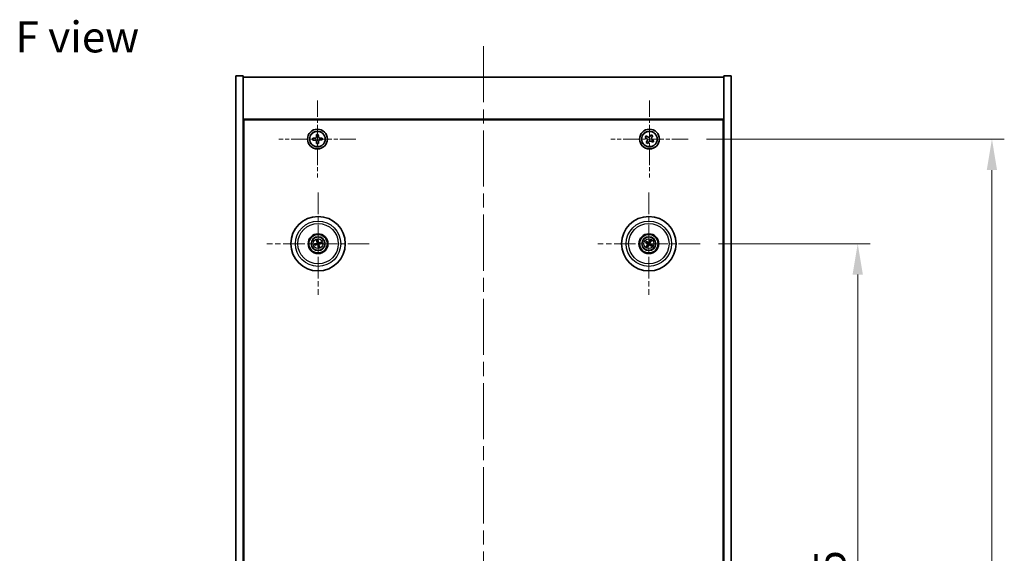
# Model space of a CAD drawing. Units: millimetres. Extents: x 58 to 7938, y 32 to 1437.
# Drawn here: x 2184 to 2581, y 391 to 606 of the extents above; entities that cross this region are included whole.
import ezdxf

# ---------------------------------------------------------------- set-up
doc = ezdxf.new("R2010")
doc.units = ezdxf.units.MM
doc.header["$LTSCALE"] = 4
doc.linetypes.add('CHAIN', pattern=[0.3543, 0.2362, -0.0295, 0.0591, -0.0295])
doc.layers.get('Defpoints').update_dxf_attribs({"lineweight": 25})
for name, color, linetype, lineweight in [('Center Mark (ISO)', 131, 'Continuous', 18), ('Centerline (ISO)', 131, 'Continuous', 18), ('Dimension (ISO)', 7, 'Continuous', 18), ('Dimension (ISO) @ 1', 7, 'Continuous', 18), ('Symbol (ISO)', 7, 'Continuous', 18), ('Visible (ISO)', 7, 'Continuous', 35), ('Visible Narrow (ISO)', 7, 'Continuous', 25)]:
    doc.layers.add(name, color=color, linetype=linetype, lineweight=lineweight)
doc.styles.add('Note Text (TK)', font='txt')
doc.dimstyles.new('Default - Method 1b (TK)', dxfattribs={"dimscale": 4, "dimtxt": 2.5, "dimasz": 2.5, "dimexe": 1, "dimexo": 1.5, "dimgap": 1, "dimtad": 1, "dimtoh": 1, "dimrnd": 1e-08, "dimdsep": 46, "dimtxsty": 'Note Text (TK)', "dimcen": 0.09, "dimdle": 5, "dimclrd": 100, "dimclre": 100, "dimclrt": 7, "dimadec": 1, "dimazin": 1, "dimtfac": 1, "dimtmove": 0, "dimatfit": 3, "dimfxl": 1, "dimtolj": 1, "dimlwd": -1, "dimlwe": -1, "dimarcsym": 0})

# ---------------------------------------------------------------- blocks, each defined once
blk = doc.blocks.new('*D56')
at = {"layer": 'Defpoints', "color": 0}
for p in [(2458.65, 515.85), (2458.65, 221.35), (2522.29, 221.35)]:
    blk.add_point(p, dxfattribs=at)
at = {"layer": 'Dimension (ISO)', "color": 100}
for p, q in [((2466.15, 515.85), (2527.29, 515.85)), ((2522.29, 503.35), (2522.29, 233.85)), ((2466.15, 221.35), (2527.29, 221.35))]:
    blk.add_line(p, q, dxfattribs=at)
for points in [[(2520.21, 503.35), (2524.37, 503.35), (2522.29, 515.85)], [(2520.21, 233.85), (2524.37, 233.85), (2522.29, 221.35)]]:
    blk.add_solid(points, dxfattribs=at)
at = {"layer": 'Dimension (ISO)', "color": 7, "insert": (2511.04, 349.49), "char_height": 12.5, "attachment_point": 4, "rotation": 90, "style": 'Note Text (TK)'}
blk.add_mtext('\\A1;294.5', dxfattribs=at)
blk = doc.blocks.new('*D57')
at = {"layer": 'Defpoints', "color": 0}
for p in [(2453.8, 558.1), (2453.8, 179.1), (2576.46, 179.1)]:
    blk.add_point(p, dxfattribs=at)
at = {"layer": 'Dimension (ISO)', "color": 100}
for p, q in [((2461.3, 558.1), (2581.46, 558.1)), ((2576.46, 545.6), (2576.46, 191.6)), ((2461.3, 179.1), (2581.46, 179.1))]:
    blk.add_line(p, q, dxfattribs=at)
for points in [[(2574.37, 545.6), (2578.54, 545.6), (2576.46, 558.1)], [(2574.37, 191.6), (2578.54, 191.6), (2576.46, 179.1)]]:
    blk.add_solid(points, dxfattribs=at)
at = {"layer": 'Dimension (ISO)', "color": 7, "insert": (2565.21, 355.92), "char_height": 12.5, "attachment_point": 4, "rotation": 90, "style": 'Note Text (TK)'}
blk.add_mtext('\\A1;379', dxfattribs=at)

msp = doc.modelspace()

# ---------------------------------------------------------------- linework, layer by layer
at = {"layer": 'Center Mark (ISO)', "linetype": 'CHAIN', "ltscale": 6.914953}
for p, q in [((2304.2425, 573.6536), (2304.2425, 542.5386)), ((2438.2425, 573.6536), (2438.2425, 542.5386)), ((2319.8001, 558.0961), (2288.685, 558.0961)), ((2453.8001, 558.0961), (2422.685, 558.0961))]:
    msp.add_line(p, q, dxfattribs=at)
at = {"layer": 'Center Mark (ISO)', "linetype": 'CHAIN', "ltscale": 9.17975}
for p, q in [((2304.4925, 536.499), (2304.4925, 495.1932)), ((2437.9925, 536.499), (2437.9925, 495.1932)), ((2325.1454, 515.8461), (2283.8397, 515.8461)), ((2458.6454, 515.8461), (2417.3397, 515.8461))]:
    msp.add_line(p, q, dxfattribs=at)
at = {"layer": 'Centerline (ISO)', "linetype": 'CHAIN', "ltscale": 23.990969}
msp.add_line((2371.2425, 595.5961), (2371.2425, 141.5961), dxfattribs=at)
at = {"layer": 'Visible (ISO)'}
for p, q in [((2271.2425, 583.5961), (2274.2425, 583.5961)), ((2271.2425, 153.5961), (2271.2425, 583.5961)), ((2274.2425, 153.5961), (2274.2425, 583.5961)), ((2274.2425, 583.0961), (2468.2425, 583.0961)), ((2471.2425, 583.5961), (2468.2425, 583.5961)), ((2468.2425, 583.5961), (2468.2425, 153.5961)), ((2471.2425, 583.5961), (2471.2425, 153.5961)), ((2468.2425, 566.0961), (2274.2425, 566.0961)), ((2274.4925, 171.3461), (2274.4925, 565.8461)), ((2274.4925, 565.8461), (2467.9925, 565.8461)), ((2467.9925, 565.8461), (2467.9925, 171.3461)), ((2303.1285, 558.4536), (2302.3885, 558.4453)), ((2302.3885, 558.4453), (2302.3968, 557.7054)), ((2302.3968, 557.7054), (2303.1368, 557.7137)), ((2304.5918, 559.9502), (2303.8518, 559.9419)), ((2303.8518, 559.9419), (2303.8601, 559.2019)), ((2303.885, 556.982), (2303.8933, 556.2421)), ((2304.6001, 559.2102), (2304.5918, 559.9502)), ((2304.6333, 556.2504), (2304.625, 556.9903)), ((2306.0883, 558.4869), (2305.3483, 558.4786)), ((2305.3566, 557.7386), (2306.0966, 557.7469)), ((2306.0966, 557.7469), (2306.0883, 558.4869)), ((2436.8817, 559.4029), (2436.4838, 558.7789)), ((2436.4838, 558.7789), (2437.1077, 558.381)), ((2437.5056, 559.0049), (2436.8817, 559.4029)), ((2437.3337, 557.3592), (2436.9358, 556.7353)), ((2436.9358, 556.7353), (2437.5597, 556.3374)), ((2437.5597, 556.3374), (2437.9576, 556.9613)), ((2438.9254, 559.8549), (2438.5275, 559.2309)), ((2439.5493, 559.4569), (2438.9254, 559.8549)), ((2438.9795, 557.1873), (2439.6034, 556.7894)), ((2439.1514, 558.833), (2439.5493, 559.4569)), ((2440.0013, 557.4133), (2439.3774, 557.8112)), ((2439.6034, 556.7894), (2440.0013, 557.4133)), ((2274.4925, 553.0961), (2274.2425, 553.0961)), ((2274.2425, 552.5961), (2274.4925, 552.5961)), ((2303.8933, 556.2421), (2304.6333, 556.2504)), ((2468.2425, 553.0961), (2467.9925, 553.0961)), ((2468.2425, 552.5961), (2467.9925, 552.5961)), ((2303.9496, 517.0955), (2304.1654, 516.5979)), ((2304.4343, 516.664), (2304.3951, 517.2049)), ((2437.3672, 516.3764), (2436.9531, 516.7266)), ((2438.478, 517.1189), (2438.2844, 516.6123)), ((2438.5228, 516.4715), (2438.873, 516.8856)), ((2303.6747, 515.7879), (2303.1338, 515.7487)), ((2303.2432, 515.3031), (2303.7407, 515.519)), ((2304.5508, 515.0283), (2304.59, 514.4873)), ((2305.0355, 514.5967), (2304.8197, 515.0943)), ((2305.7419, 516.3891), (2305.2444, 516.1733)), ((2305.3104, 515.9044), (2305.8513, 515.9435)), ((2436.7197, 516.3316), (2437.2263, 516.138)), ((2437.4623, 515.2207), (2437.1121, 514.8067)), ((2437.5071, 514.5733), (2437.7007, 515.0799)), ((2438.6179, 515.3159), (2439.032, 514.9656)), ((2439.2654, 515.3607), (2438.7588, 515.5543))]:
    msp.add_line(p, q, dxfattribs=at)
for centre, radius in [((2304.2425, 558.0961), 4), ((2304.2425, 558.0961), 3.15), ((2438.2425, 558.0961), 4), ((2438.2425, 558.0961), 3.15), ((2304.4925, 515.8461), 11), ((2437.9925, 515.8461), 11), ((2304.4925, 515.8461), 4), ((2304.4925, 515.8461), 3.75), ((2304.4925, 515.8461), 2.8), ((2437.9925, 515.8461), 4), ((2437.9925, 515.8461), 3.75), ((2437.9925, 515.8461), 2.8)]:
    msp.add_circle(centre, radius, dxfattribs=at)
for centre, start, end in [((2304.4925, 515.8461), 94.07362, 113.516996), ((2437.9925, 515.8461), 49.706138, 69.149514), ((2304.4925, 515.8461), 184.07362, 203.516996), ((2304.4925, 515.8461), 274.07362, 293.516996), ((2304.4925, 515.8461), 4.07362, 23.516996), ((2437.9925, 515.8461), 139.706138, 159.149514), ((2437.9925, 515.8461), 229.706138, 249.149514), ((2437.9925, 515.8461), 319.706138, 339.149514)]:
    msp.add_arc(centre, 0.8199, start, end, dxfattribs=at)
for centre, major_axis, start_param, end_param in [((2304.6599, 515.8858), (1.1532, -4.8621), 4.41540809, 4.62147044), ((2304.3259, 515.8038), (-1.2298, 4.8433), 4.80330753, 5.00936987), ((2437.9063, 515.6974), (-4.3223, 2.5075), 4.80330753, 5.00936987), ((2438.1399, 515.7575), (-2.5755, -4.2822), 4.41540809, 4.62147044), ((2437.8438, 515.9324), (2.5075, 4.3223), 4.80330753, 5.00936987), ((2304.5349, 515.6795), (-4.8433, -1.2298), 4.80330753, 5.00936987), ((2304.4529, 516.0134), (4.8621, 1.1532), 4.41540809, 4.62147044), ((2304.6592, 515.8884), (1.2298, -4.8433), 4.80330753, 5.00936987), ((2304.3252, 515.8064), (-1.1532, 4.8621), 4.41540809, 4.62147044), ((2304.5322, 515.6788), (-4.8621, -1.1532), 4.41540809, 4.62147044), ((2304.4502, 516.0128), (4.8433, 1.2298), 4.80330753, 5.00936987), ((2438.0812, 515.9935), (4.2822, -2.5755), 4.41540809, 4.62147044), ((2438.1413, 515.7598), (-2.5075, -4.3223), 4.80330753, 5.00936987), ((2437.8452, 515.9348), (2.5755, 4.2822), 4.41540809, 4.62147044), ((2438.0788, 515.9949), (4.3223, -2.5075), 4.80330753, 5.00936987), ((2437.9039, 515.6988), (-4.2822, 2.5755), 4.41540809, 4.62147044)]:
    msp.add_ellipse(centre, major_axis=major_axis, ratio=0.08715574, start_param=start_param, end_param=end_param, dxfattribs=at)
for points, knots in [([(2303.1285, 558.4536), (2303.2209, 558.4547), (2303.3196, 558.4742), (2303.5012, 558.5516), (2303.584, 558.6095), (2303.7145, 558.7429), (2303.7705, 558.8271), (2303.8439, 559.0103), (2303.8612, 559.1095), (2303.8601, 559.2019)], [0.113199271, 0.113199271, 0.113199271, 0.113199271, 0.141183811, 0.141183811, 0.169168352, 0.169168352, 0.197152892, 0.197152892, 0.225137433, 0.225137433, 0.225137433, 0.225137433]), ([(2303.885, 556.982), (2303.884, 557.0744), (2303.8645, 557.1732), (2303.7871, 557.3548), (2303.7291, 557.4376), (2303.5957, 557.568), (2303.5116, 557.6241), (2303.3283, 557.6974), (2303.2292, 557.7147), (2303.1368, 557.7137)], [0.225164225, 0.225164225, 0.225164225, 0.225164225, 0.253148765, 0.253148765, 0.281133306, 0.281133306, 0.309117846, 0.309117846, 0.337102387, 0.337102387, 0.337102387, 0.337102387]), ([(2304.6001, 559.2102), (2304.6011, 559.1178), (2304.6206, 559.0191), (2304.698, 558.8375), (2304.756, 558.7546), (2304.8894, 558.6242), (2304.9735, 558.5681), (2305.1568, 558.4948), (2305.2559, 558.4775), (2305.3483, 558.4786)], [0, 0, 0, 0, 0.027984541, 0.027984541, 0.055969081, 0.055969081, 0.083953622, 0.083953622, 0.111938162, 0.111938162, 0.111938162, 0.111938162]), ([(2305.3566, 557.7386), (2305.2642, 557.7376), (2305.1655, 557.7181), (2304.9839, 557.6406), (2304.9011, 557.5827), (2304.7706, 557.4493), (2304.7146, 557.3652), (2304.6412, 557.1819), (2304.6239, 557.0827), (2304.625, 556.9903)], [0.338363496, 0.338363496, 0.338363496, 0.338363496, 0.366348036, 0.366348036, 0.394332577, 0.394332577, 0.422317117, 0.422317117, 0.450301658, 0.450301658, 0.450301658, 0.450301658]), ([(2437.3337, 557.3592), (2437.3834, 557.4371), (2437.4211, 557.5304), (2437.4557, 557.7248), (2437.4525, 557.8258), (2437.4122, 558.008), (2437.3725, 558.101), (2437.2592, 558.2626), (2437.1856, 558.3313), (2437.1077, 558.381)], [0, 0, 0, 0, 0.027984541, 0.027984541, 0.055969081, 0.055969081, 0.083953622, 0.083953622, 0.111938162, 0.111938162, 0.111938162, 0.111938162]), ([(2437.5056, 559.0049), (2437.5836, 558.9553), (2437.6769, 558.9175), (2437.8712, 558.883), (2437.9723, 558.8862), (2438.1544, 558.9265), (2438.2474, 558.9662), (2438.4091, 559.0795), (2438.4778, 559.153), (2438.5275, 559.2309)], [0.338363496, 0.338363496, 0.338363496, 0.338363496, 0.366348036, 0.366348036, 0.394332577, 0.394332577, 0.422317117, 0.422317117, 0.450301658, 0.450301658, 0.450301658, 0.450301658]), ([(2438.9795, 557.1873), (2438.9015, 557.237), (2438.8082, 557.2747), (2438.6139, 557.3092), (2438.5128, 557.3061), (2438.3307, 557.2658), (2438.2377, 557.226), (2438.076, 557.1128), (2438.0073, 557.0392), (2437.9576, 556.9613)], [0.113199271, 0.113199271, 0.113199271, 0.113199271, 0.141183811, 0.141183811, 0.169168352, 0.169168352, 0.197152892, 0.197152892, 0.225137433, 0.225137433, 0.225137433, 0.225137433]), ([(2439.1514, 558.833), (2439.1017, 558.7551), (2439.064, 558.6618), (2439.0294, 558.4674), (2439.0326, 558.3664), (2439.0729, 558.1842), (2439.1126, 558.0913), (2439.2259, 557.9296), (2439.2995, 557.8609), (2439.3774, 557.8112)], [0.225164225, 0.225164225, 0.225164225, 0.225164225, 0.253148765, 0.253148765, 0.281133306, 0.281133306, 0.309117846, 0.309117846, 0.337102387, 0.337102387, 0.337102387, 0.337102387]), ([(2303.9496, 517.0955), (2303.9477, 517.0999), (2303.9453, 517.1064), (2303.9402, 517.1216), (2303.9366, 517.1335), (2303.9304, 517.156), (2303.9268, 517.1705), (2303.9216, 517.1922), (2303.9192, 517.2029), (2303.9172, 517.2125)], [0.0346009038, 0.0346009038, 0.0346009038, 0.0346009038, 0.0376365484, 0.0376365484, 0.0413929595, 0.0413929595, 0.045198241, 0.045198241, 0.0480896309, 0.0480896309, 0.0480896309, 0.0480896309]), ([(2304.3696, 517.3236), (2304.3723, 517.3142), (2304.3751, 517.3036), (2304.3806, 517.2819), (2304.3841, 517.2674), (2304.389, 517.2446), (2304.3913, 517.2323), (2304.3939, 517.2165), (2304.3948, 517.2096), (2304.3951, 517.2049)], [0.0122628834, 0.0122628834, 0.0122628834, 0.0122628834, 0.0151542734, 0.0151542734, 0.0189595549, 0.0189595549, 0.022715966, 0.022715966, 0.0257516105, 0.0257516105, 0.0257516105, 0.0257516105]), ([(2436.8504, 516.7914), (2436.859, 516.7867), (2436.8686, 516.7813), (2436.8879, 516.7701), (2436.9007, 516.7624), (2436.9204, 516.75), (2436.9308, 516.7431), (2436.9439, 516.7339), (2436.9495, 516.7297), (2436.9531, 516.7266)], [0.0122628834, 0.0122628834, 0.0122628834, 0.0122628834, 0.0151542734, 0.0151542734, 0.0189595549, 0.0189595549, 0.022715966, 0.022715966, 0.0257516105, 0.0257516105, 0.0257516105, 0.0257516105]), ([(2438.478, 517.1189), (2438.4797, 517.1234), (2438.4826, 517.1297), (2438.4896, 517.1441), (2438.4954, 517.1552), (2438.5067, 517.1756), (2438.5141, 517.1885), (2438.5256, 517.2076), (2438.5314, 517.217), (2438.5367, 517.2252)], [0.0346009038, 0.0346009038, 0.0346009038, 0.0346009038, 0.0376365484, 0.0376365484, 0.0413929595, 0.0413929595, 0.045198241, 0.045198241, 0.0480896309, 0.0480896309, 0.0480896309, 0.0480896309]), ([(2438.9378, 516.9883), (2438.9331, 516.9797), (2438.9277, 516.9701), (2438.9165, 516.9508), (2438.9088, 516.938), (2438.8964, 516.9183), (2438.8895, 516.9079), (2438.8803, 516.8948), (2438.8761, 516.8892), (2438.873, 516.8856)], [0.0122628834, 0.0122628834, 0.0122628834, 0.0122628834, 0.0151542734, 0.0151542734, 0.0189595549, 0.0189595549, 0.022715966, 0.022715966, 0.0257516105, 0.0257516105, 0.0257516105, 0.0257516105]), ([(2303.0151, 515.7232), (2303.0245, 515.7259), (2303.0351, 515.7287), (2303.0568, 515.7342), (2303.0713, 515.7376), (2303.0941, 515.7425), (2303.1063, 515.7449), (2303.1221, 515.7475), (2303.129, 515.7484), (2303.1338, 515.7487)], [0.0122628834, 0.0122628834, 0.0122628834, 0.0122628834, 0.0151542734, 0.0151542734, 0.0189595549, 0.0189595549, 0.022715966, 0.022715966, 0.0257516105, 0.0257516105, 0.0257516105, 0.0257516105]), ([(2303.2432, 515.3031), (2303.2388, 515.3012), (2303.2323, 515.2988), (2303.2171, 515.2938), (2303.2051, 515.2902), (2303.1827, 515.284), (2303.1682, 515.2803), (2303.1465, 515.2752), (2303.1358, 515.2728), (2303.1261, 515.2708)], [0.0346009038, 0.0346009038, 0.0346009038, 0.0346009038, 0.0376365484, 0.0376365484, 0.0413929595, 0.0413929595, 0.045198241, 0.045198241, 0.0480896309, 0.0480896309, 0.0480896309, 0.0480896309]), ([(2304.1332, 516.2272), (2304.1387, 516.2029), (2304.1398, 516.1759), (2304.1312, 516.1236), (2304.1215, 516.0983), (2304.0952, 516.0557), (2304.077, 516.0357), (2304.0351, 516.0051), (2304.0116, 515.9943), (2303.9884, 515.9882)], [0, 0, 0, 0, 0.0074949209, 0.0074949209, 0.0149898419, 0.0149898419, 0.0224863874, 0.0224863874, 0.0296679253, 0.0296679253, 0.0296679253, 0.0296679253]), ([(2304.2627, 516.2579), (2304.2724, 516.2241), (2304.2764, 516.1877), (2304.2739, 516.1303), (2304.27, 516.104), (2304.2548, 516.0525), (2304.2435, 516.0271), (2304.2168, 515.983), (2304.1996, 515.9613), (2304.1609, 515.9239), (2304.1395, 515.9083), (2304.0897, 515.8794), (2304.0556, 515.8662), (2304.0212, 515.8591)], [0.1466285026, 0.1466285026, 0.1466285026, 0.1466285026, 0.1576101955, 0.1576101955, 0.1653520771, 0.1653520771, 0.1730939586, 0.1730939586, 0.1808358402, 0.1808358402, 0.1885777218, 0.1885777218, 0.1995594146, 0.1995594146, 0.1995594146, 0.1995594146]), ([(2304.0808, 515.6163), (2304.1146, 515.6259), (2304.1509, 515.63), (2304.2084, 515.6275), (2304.2347, 515.6235), (2304.2862, 515.6084), (2304.3115, 515.5971), (2304.3557, 515.5703), (2304.3774, 515.5531), (2304.4147, 515.5145), (2304.4304, 515.493), (2304.4592, 515.4433), (2304.4724, 515.4092), (2304.4795, 515.3747)], [0.1466285026, 0.1466285026, 0.1466285026, 0.1466285026, 0.1576101955, 0.1576101955, 0.1653520771, 0.1653520771, 0.1730939586, 0.1730939586, 0.1808358402, 0.1808358402, 0.1885777218, 0.1885777218, 0.1995594146, 0.1995594146, 0.1995594146, 0.1995594146]), ([(2304.1115, 515.4867), (2304.1358, 515.4923), (2304.1628, 515.4934), (2304.2151, 515.4848), (2304.2404, 515.475), (2304.2829, 515.4488), (2304.303, 515.4306), (2304.3336, 515.3886), (2304.3444, 515.3651), (2304.3505, 515.342)], [0, 0, 0, 0, 0.0074949209, 0.0074949209, 0.0149898419, 0.0149898419, 0.0224863874, 0.0224863874, 0.0296679253, 0.0296679253, 0.0296679253, 0.0296679253]), ([(2304.9043, 516.076), (2304.8705, 516.0663), (2304.8342, 516.0622), (2304.7767, 516.0648), (2304.7504, 516.0687), (2304.6989, 516.0839), (2304.6736, 516.0952), (2304.6294, 516.1219), (2304.6077, 516.1391), (2304.5704, 516.1778), (2304.5547, 516.1992), (2304.5259, 516.249), (2304.5127, 516.2831), (2304.5056, 516.3175)], [0.1466285026, 0.1466285026, 0.1466285026, 0.1466285026, 0.1576101955, 0.1576101955, 0.1653520771, 0.1653520771, 0.1730939586, 0.1730939586, 0.1808358402, 0.1808358402, 0.1885777218, 0.1885777218, 0.1995594146, 0.1995594146, 0.1995594146, 0.1995594146]), ([(2304.6155, 514.3686), (2304.6128, 514.3781), (2304.61, 514.3887), (2304.6045, 514.4103), (2304.601, 514.4249), (2304.5961, 514.4476), (2304.5938, 514.4599), (2304.5912, 514.4757), (2304.5903, 514.4826), (2304.59, 514.4873)], [0.0122628834, 0.0122628834, 0.0122628834, 0.0122628834, 0.0151542734, 0.0151542734, 0.0189595549, 0.0189595549, 0.022715966, 0.022715966, 0.0257516105, 0.0257516105, 0.0257516105, 0.0257516105]), ([(2304.8736, 516.2055), (2304.8493, 516.2), (2304.8223, 516.1988), (2304.77, 516.2074), (2304.7447, 516.2172), (2304.7022, 516.2434), (2304.6821, 516.2616), (2304.6515, 516.3036), (2304.6407, 516.3271), (2304.6346, 516.3503)], [0, 0, 0, 0, 0.0074949209, 0.0074949209, 0.0149898419, 0.0149898419, 0.0224863874, 0.0224863874, 0.0296679253, 0.0296679253, 0.0296679253, 0.0296679253]), ([(2304.7224, 515.4344), (2304.7127, 515.4682), (2304.7086, 515.5045), (2304.7112, 515.562), (2304.7151, 515.5882), (2304.7303, 515.6398), (2304.7416, 515.6651), (2304.7683, 515.7092), (2304.7855, 515.731), (2304.8242, 515.7683), (2304.8456, 515.7839), (2304.8954, 515.8128), (2304.9295, 515.826), (2304.9639, 515.8331)], [0.1466285026, 0.1466285026, 0.1466285026, 0.1466285026, 0.1576101955, 0.1576101955, 0.1653520771, 0.1653520771, 0.1730939586, 0.1730939586, 0.1808358402, 0.1808358402, 0.1885777218, 0.1885777218, 0.1995594146, 0.1995594146, 0.1995594146, 0.1995594146]), ([(2304.8519, 515.4651), (2304.8464, 515.4893), (2304.8453, 515.5164), (2304.8539, 515.5687), (2304.8636, 515.594), (2304.8899, 515.6365), (2304.9081, 515.6566), (2304.95, 515.6871), (2304.9735, 515.698), (2304.9967, 515.7041)], [0, 0, 0, 0, 0.0074949209, 0.0074949209, 0.0149898419, 0.0149898419, 0.0224863874, 0.0224863874, 0.0296679253, 0.0296679253, 0.0296679253, 0.0296679253]), ([(2305.0355, 514.5967), (2305.0374, 514.5924), (2305.0398, 514.5859), (2305.0449, 514.5707), (2305.0485, 514.5587), (2305.0546, 514.5362), (2305.0583, 514.5218), (2305.0635, 514.5001), (2305.0659, 514.4893), (2305.0679, 514.4797)], [0.0346009038, 0.0346009038, 0.0346009038, 0.0346009038, 0.0376365484, 0.0376365484, 0.0413929595, 0.0413929595, 0.045198241, 0.045198241, 0.0480896309, 0.0480896309, 0.0480896309, 0.0480896309]), ([(2305.7419, 516.3891), (2305.7463, 516.391), (2305.7528, 516.3934), (2305.768, 516.3984), (2305.78, 516.402), (2305.8024, 516.4082), (2305.8169, 516.4119), (2305.8386, 516.4171), (2305.8493, 516.4195), (2305.859, 516.4215)], [0.0346009038, 0.0346009038, 0.0346009038, 0.0346009038, 0.0376365484, 0.0376365484, 0.0413929595, 0.0413929595, 0.045198241, 0.045198241, 0.0480896309, 0.0480896309, 0.0480896309, 0.0480896309]), ([(2305.97, 515.969), (2305.9606, 515.9664), (2305.95, 515.9635), (2305.9283, 515.958), (2305.9138, 515.9546), (2305.891, 515.9497), (2305.8788, 515.9473), (2305.863, 515.9448), (2305.8561, 515.9439), (2305.8513, 515.9435)], [0.0122628834, 0.0122628834, 0.0122628834, 0.0122628834, 0.0151542734, 0.0151542734, 0.0189595549, 0.0189595549, 0.022715966, 0.022715966, 0.0257516105, 0.0257516105, 0.0257516105, 0.0257516105]), ([(2436.7197, 516.3316), (2436.7153, 516.3333), (2436.7089, 516.3361), (2436.6946, 516.3431), (2436.6835, 516.349), (2436.6631, 516.3602), (2436.6502, 516.3677), (2436.631, 516.3792), (2436.6217, 516.385), (2436.6134, 516.3903)], [0.0346009038, 0.0346009038, 0.0346009038, 0.0346009038, 0.0376365484, 0.0376365484, 0.0413929595, 0.0413929595, 0.045198241, 0.045198241, 0.0480896309, 0.0480896309, 0.0480896309, 0.0480896309]), ([(2437.0473, 514.704), (2437.052, 514.7126), (2437.0574, 514.7221), (2437.0686, 514.7415), (2437.0763, 514.7542), (2437.0887, 514.774), (2437.0956, 514.7844), (2437.1048, 514.7975), (2437.109, 514.803), (2437.1121, 514.8067)], [0.0122628834, 0.0122628834, 0.0122628834, 0.0122628834, 0.0151542734, 0.0151542734, 0.0189595549, 0.0189595549, 0.022715966, 0.022715966, 0.0257516105, 0.0257516105, 0.0257516105, 0.0257516105]), ([(2437.5071, 514.5733), (2437.5054, 514.5689), (2437.5025, 514.5625), (2437.4955, 514.5481), (2437.4897, 514.5371), (2437.4784, 514.5167), (2437.471, 514.5037), (2437.4595, 514.4846), (2437.4537, 514.4753), (2437.4484, 514.467)], [0.0346009038, 0.0346009038, 0.0346009038, 0.0346009038, 0.0376365484, 0.0376365484, 0.0413929595, 0.0413929595, 0.045198241, 0.045198241, 0.0480896309, 0.0480896309, 0.0480896309, 0.0480896309]), ([(2437.4688, 515.8556), (2437.4901, 515.8427), (2437.5102, 515.8246), (2437.5416, 515.7818), (2437.5528, 515.7572), (2437.5649, 515.7087), (2437.5665, 515.6816), (2437.559, 515.6303), (2437.5503, 515.6059), (2437.5385, 515.585)], [0, 0, 0, 0, 0.0074949209, 0.0074949209, 0.0149898419, 0.0149898419, 0.0224863874, 0.0224863874, 0.0296679253, 0.0296679253, 0.0296679253, 0.0296679253]), ([(2437.5375, 515.9697), (2437.5684, 515.953), (2437.5972, 515.9305), (2437.6366, 515.8885), (2437.6526, 515.8673), (2437.6788, 515.8204), (2437.689, 515.7947), (2437.7019, 515.7447), (2437.7053, 515.7172), (2437.705, 515.6635), (2437.7012, 515.6372), (2437.687, 515.5814), (2437.6726, 515.5478), (2437.6536, 515.5182)], [0.1466285026, 0.1466285026, 0.1466285026, 0.1466285026, 0.1576101955, 0.1576101955, 0.1653520771, 0.1653520771, 0.1730939586, 0.1730939586, 0.1808358402, 0.1808358402, 0.1885777218, 0.1885777218, 0.1995594146, 0.1995594146, 0.1995594146, 0.1995594146]), ([(2438.1162, 516.3012), (2438.0994, 516.2703), (2438.0769, 516.2414), (2438.0349, 516.2021), (2438.0138, 516.1861), (2437.9669, 516.1599), (2437.9411, 516.1497), (2437.8911, 516.1368), (2437.8636, 516.1333), (2437.8099, 516.1337), (2437.7836, 516.1375), (2437.7279, 516.1516), (2437.6943, 516.166), (2437.6647, 516.185)], [0.1466285026, 0.1466285026, 0.1466285026, 0.1466285026, 0.1576101955, 0.1576101955, 0.1653520771, 0.1653520771, 0.1730939586, 0.1730939586, 0.1808358402, 0.1808358402, 0.1885777218, 0.1885777218, 0.1995594146, 0.1995594146, 0.1995594146, 0.1995594146]), ([(2438.0021, 516.3698), (2437.9891, 516.3486), (2437.971, 516.3285), (2437.9283, 516.2971), (2437.9036, 516.2859), (2437.8551, 516.2738), (2437.828, 516.2722), (2437.7767, 516.2797), (2437.7523, 516.2883), (2437.7315, 516.3002)], [0, 0, 0, 0, 0.0074949209, 0.0074949209, 0.0149898419, 0.0149898419, 0.0224863874, 0.0224863874, 0.0296679253, 0.0296679253, 0.0296679253, 0.0296679253]), ([(2437.8689, 515.391), (2437.8857, 515.422), (2437.9082, 515.4508), (2437.9502, 515.4901), (2437.9713, 515.5061), (2438.0182, 515.5324), (2438.044, 515.5426), (2438.094, 515.5554), (2438.1215, 515.5589), (2438.1752, 515.5586), (2438.2015, 515.5548), (2438.2572, 515.5406), (2438.2908, 515.5262), (2438.3204, 515.5072)], [0.1466285026, 0.1466285026, 0.1466285026, 0.1466285026, 0.1576101955, 0.1576101955, 0.1653520771, 0.1653520771, 0.1730939586, 0.1730939586, 0.1808358402, 0.1808358402, 0.1885777218, 0.1885777218, 0.1995594146, 0.1995594146, 0.1995594146, 0.1995594146]), ([(2437.983, 515.3224), (2437.996, 515.3436), (2438.0141, 515.3638), (2438.0568, 515.3951), (2438.0815, 515.4064), (2438.13, 515.4184), (2438.1571, 515.4201), (2438.2084, 515.4126), (2438.2328, 515.4039), (2438.2536, 515.392)], [0, 0, 0, 0, 0.0074949209, 0.0074949209, 0.0149898419, 0.0149898419, 0.0224863874, 0.0224863874, 0.0296679253, 0.0296679253, 0.0296679253, 0.0296679253]), ([(2438.4476, 515.7225), (2438.4167, 515.7393), (2438.3879, 515.7617), (2438.3485, 515.8037), (2438.3325, 515.8249), (2438.3063, 515.8718), (2438.2961, 515.8976), (2438.2832, 515.9476), (2438.2798, 515.975), (2438.2801, 516.0288), (2438.2839, 516.055), (2438.2981, 516.1108), (2438.3125, 516.1444), (2438.3315, 516.174)], [0.1466285026, 0.1466285026, 0.1466285026, 0.1466285026, 0.1576101955, 0.1576101955, 0.1653520771, 0.1653520771, 0.1730939586, 0.1730939586, 0.1808358402, 0.1808358402, 0.1885777218, 0.1885777218, 0.1995594146, 0.1995594146, 0.1995594146, 0.1995594146]), ([(2438.5163, 515.8366), (2438.495, 515.8496), (2438.4749, 515.8677), (2438.4435, 515.9104), (2438.4323, 515.9351), (2438.4202, 515.9836), (2438.4186, 516.0106), (2438.4261, 516.062), (2438.4348, 516.0864), (2438.4466, 516.1072)], [0, 0, 0, 0, 0.0074949209, 0.0074949209, 0.0149898419, 0.0149898419, 0.0224863874, 0.0224863874, 0.0296679253, 0.0296679253, 0.0296679253, 0.0296679253]), ([(2439.1347, 514.9008), (2439.1261, 514.9055), (2439.1165, 514.9109), (2439.0972, 514.9221), (2439.0844, 514.9299), (2439.0647, 514.9423), (2439.0543, 514.9492), (2439.0412, 514.9584), (2439.0356, 514.9626), (2439.032, 514.9656)], [0.0122628834, 0.0122628834, 0.0122628834, 0.0122628834, 0.0151542734, 0.0151542734, 0.0189595549, 0.0189595549, 0.022715966, 0.022715966, 0.0257516105, 0.0257516105, 0.0257516105, 0.0257516105]), ([(2439.2654, 515.3607), (2439.2698, 515.359), (2439.2761, 515.3561), (2439.2905, 515.3491), (2439.3016, 515.3433), (2439.322, 515.332), (2439.3349, 515.3245), (2439.3541, 515.313), (2439.3634, 515.3072), (2439.3717, 515.302)], [0.0346009038, 0.0346009038, 0.0346009038, 0.0346009038, 0.0376365484, 0.0376365484, 0.0413929595, 0.0413929595, 0.045198241, 0.045198241, 0.0480896309, 0.0480896309, 0.0480896309, 0.0480896309])]:
    msp.add_open_spline(points, degree=3, knots=knots, dxfattribs=at)
for points, weights in [([(2304.5056, 516.3175), (2304.4795, 516.4436), (2304.4343, 516.664)], [1.607360829, 1.31905273402, 1]), ([(2438.2844, 516.6123), (2438.1775, 516.4145), (2438.1162, 516.3012)], [1, 1.31905273402, 1.607360829]), ([(2304.0212, 515.8591), (2303.895, 515.8331), (2303.6747, 515.7879)], [1.607360829, 1.31905273402, 1]), ([(2303.7407, 515.519), (2303.957, 515.5809), (2304.0808, 515.6163)], [1, 1.31905273402, 1.607360829]), ([(2304.1654, 516.5979), (2304.2273, 516.3817), (2304.2627, 516.2579)], [1, 1.31905273402, 1.607360829]), ([(2304.4795, 515.3747), (2304.5055, 515.2486), (2304.5508, 515.0283)], [1.607360829, 1.31905273402, 1]), ([(2304.8197, 515.0943), (2304.7578, 515.3105), (2304.7224, 515.4344)], [1, 1.31905273402, 1.607360829]), ([(2305.2444, 516.1733), (2305.0281, 516.1113), (2304.9043, 516.076)], [1, 1.31905273402, 1.607360829]), ([(2304.9639, 515.8331), (2305.0901, 515.8591), (2305.3104, 515.9044)], [1.607360829, 1.31905273402, 1]), ([(2437.2263, 516.138), (2437.4242, 516.031), (2437.5375, 515.9697)], [1, 1.31905273402, 1.607360829]), ([(2437.6647, 516.185), (2437.5563, 516.2546), (2437.3672, 516.3764)], [1.607360829, 1.31905273402, 1]), ([(2437.6536, 515.5182), (2437.584, 515.4099), (2437.4623, 515.2207)], [1.607360829, 1.31905273402, 1]), ([(2437.7007, 515.0799), (2437.8076, 515.2778), (2437.8689, 515.391)], [1, 1.31905273402, 1.607360829]), ([(2438.3204, 515.5072), (2438.4288, 515.4376), (2438.6179, 515.3159)], [1.607360829, 1.31905273402, 1]), ([(2438.3315, 516.174), (2438.4011, 516.2824), (2438.5228, 516.4715)], [1.607360829, 1.31905273402, 1]), ([(2438.7588, 515.5543), (2438.5609, 515.6612), (2438.4476, 515.7225)], [1, 1.31905273402, 1.607360829])]:
    msp.add_rational_spline(points, weights, degree=2, dxfattribs=at)
at = {"layer": 'Visible Narrow (ISO)'}
for p, q in [((2303.9884, 515.9882), (2304.0212, 515.8591)), ((2304.1115, 515.4867), (2304.0808, 515.6163)), ((2304.1332, 516.2272), (2304.2627, 516.2579)), ((2304.3505, 515.342), (2304.4795, 515.3747)), ((2304.6346, 516.3503), (2304.5056, 516.3175)), ((2304.8519, 515.4651), (2304.7224, 515.4344)), ((2304.8736, 516.2055), (2304.9043, 516.076)), ((2304.9967, 515.7041), (2304.9639, 515.8331)), ((2437.4688, 515.8556), (2437.5375, 515.9697)), ((2437.5385, 515.585), (2437.6536, 515.5182)), ((2437.7315, 516.3002), (2437.6647, 516.185)), ((2437.983, 515.3224), (2437.8689, 515.391)), ((2438.0021, 516.3698), (2438.1162, 516.3012)), ((2438.2536, 515.392), (2438.3204, 515.5072)), ((2438.4466, 516.1072), (2438.3315, 516.174)), ((2438.5163, 515.8366), (2438.4476, 515.7225))]:
    msp.add_line(p, q, dxfattribs=at)
for centre, radius in [((2304.2425, 558.0961), 3.0575), ((2438.2425, 558.0961), 3.0575), ((2304.4925, 515.8461), 9.1393), ((2437.9925, 515.8461), 9.1393), ((2304.4925, 515.8461), 8.1529), ((2437.9925, 515.8461), 8.1529), ((2304.4925, 515.8461), 2.7135), ((2304.4925, 515.8461), 1.9975), ((2437.9925, 515.8461), 2.7135), ((2437.9925, 515.8461), 1.9975)]:
    msp.add_circle(centre, radius, dxfattribs=at)
for centre, radius, start, end in [((2304.4925, 515.8461), 1.4826, 94.755779, 112.834838), ((2304.4925, 515.8461), 1.3623, 94.100629, 113.489987), ((2437.9925, 515.8461), 1.4826, 140.388296, 158.467356), ((2437.9925, 515.8461), 1.3623, 139.733147, 159.122505), ((2437.9925, 515.8461), 1.3623, 49.733147, 69.122505), ((2437.9925, 515.8461), 1.4826, 50.388296, 68.467356), ((2304.4925, 515.8461), 1.4826, 184.755779, 202.834838), ((2304.4925, 515.8461), 1.3623, 184.100629, 203.489987), ((2304.4925, 515.8461), 1.3623, 274.100629, 293.489987), ((2304.4925, 515.8461), 1.4826, 274.755779, 292.834838), ((2304.4925, 515.8461), 1.3623, 4.100629, 23.489987), ((2304.4925, 515.8461), 1.4826, 4.755779, 22.834838), ((2437.9925, 515.8461), 1.4826, 230.388296, 248.467356), ((2437.9925, 515.8461), 1.3623, 229.733147, 249.122505), ((2437.9925, 515.8461), 1.3623, 319.733147, 339.122505), ((2437.9925, 515.8461), 1.4826, 320.388296, 338.467356)]:
    msp.add_arc(centre, radius, start, end, dxfattribs=at)

# ---------------------------------------------------------------- texts
at = {"layer": 'Symbol (ISO)', "color": 7, "insert": (2182.3446, 599.3313), "char_height": 12.5, "width": 50.365496, "attachment_point": 4, "line_spacing_factor": 1.5, "style": 'Note Text (TK)'}
msp.add_mtext('{\\fＭＳ Ｐゴシック|b0|i0;F view}', dxfattribs=at)

# ---------------------------------------------------------------- dimensions: what is measured, and where the dimension line sits
at = {"layer": 'Dimension (ISO) @ 1', "color": 100}
for base, p1, p2, picture, middle in [((2576.4563, 179.0961), (2453.8001, 558.0961), (2453.8001, 179.0961), '*D57', (2576.4563, 368.5961)), ((2522.29, 221.3461), (2458.6454, 515.8461), (2458.6454, 221.3461), '*D56', (2522.29, 368.5961))]:
    dim = msp.add_linear_dim(base=base, p1=p1, p2=p2, angle=90, dimstyle='Default - Method 1b (TK)', override={"dimscale": 1, "dimtxt": 12.5, "dimasz": 12.5, "dimexe": 5, "dimexo": 7.5, "dimgap": 5, "dimtoh": 0, "dimdec": 2, "dimcen": 0.45, "dimtol": 0, "dimlim": 0, "dimtp": 0, "dimtm": 0, "dimtdec": 2, "dimtix": 0, "dimtofl": 0, "dimtmove": 0, "dimatfit": 1}, dxfattribs=at)
    dim.commit()
    dim.dimension.update_dxf_attribs({"geometry": picture, "text_midpoint": middle, "dimtype": 128})

doc.saveas('drawing.dxf')
